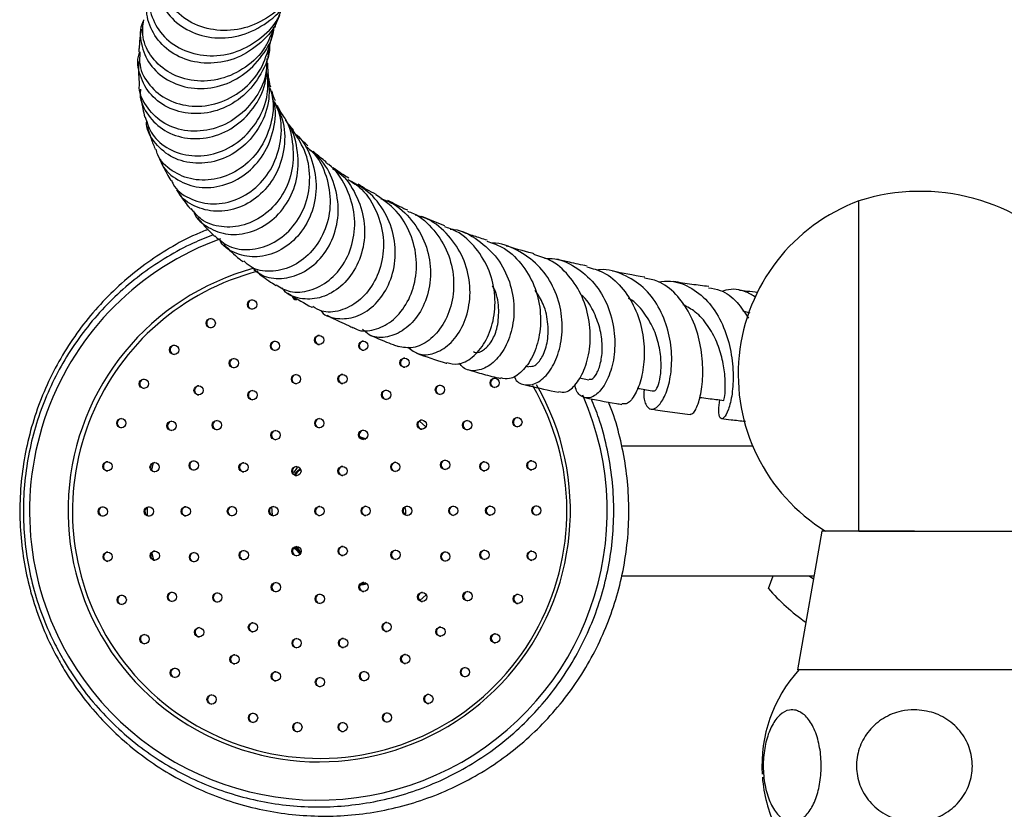
# Model space of a CAD drawing. Units: millimetres. Extents: x 5 to 995, y 5 to 995.
# Drawn here: x 425 to 478, y 814 to 856 of the extents above; entities that cross this region are included whole.
import ezdxf

# ---------------------------------------------------------------- set-up
doc = ezdxf.new("R2010")
doc.units = ezdxf.units.MM

msp = doc.modelspace()

# ---------------------------------------------------------------- linework, layer by layer
at = {"color": 7, "linetype": 'Continuous', "lineweight": 25}
for p, q in [((470.29, 828.795), (470.29, 846.66)), ((464.418, 840.586), (464.039, 840.697)), ((452.273, 837.729), (452.435, 837.689)), ((455.18, 837.089), (455.688, 836.986)), ((446.535, 834.751), (446.883, 834.436)), ((443.295, 833.915), (443.631, 833.797)), ((443.3, 833.868), (443.646, 833.806)), ((443.302, 833.899), (443.614, 833.789)), ((443.308, 833.883), (443.597, 833.781)), ((464.557, 833.385), (457.464, 833.385)), ((439.749, 831.948), (439.94, 832.247)), ((438.543, 830.125), (438.571, 829.657)), ((468.29, 828.795), (466.967, 821.295)), ((473.29, 828.795), (468.29, 828.795)), ((439.841, 827.918), (440.109, 827.589)), ((439.861, 827.928), (440.118, 827.613)), ((439.887, 827.941), (440.129, 827.644)), ((457.463, 826.385), (467.865, 826.385)), ((465.397, 825.704), (465.65, 826.385)), ((467.607, 826.385), (467.835, 826.217)), ((443.614, 826.002), (443.342, 825.918)), ((446.906, 825.357), (446.562, 825.042)), ((473.29, 821.295), (466.967, 821.295)), ((479.612, 821.295), (473.29, 821.295))]:
    msp.add_line(p, q, dxfattribs=at)
at = {"color": 8, "linetype": 'Continuous', "lineweight": 25}
for p, q in [((432.92, 834.521), (432.997, 834.675)), ((432.069, 832.087), (432.165, 832.493)), ((432.176, 827.236), (432.078, 827.639)), ((433.015, 825.062), (432.942, 825.204))]:
    msp.add_line(p, q, dxfattribs=at)
at = {"color": 8, "linetype": 'Continuous', "lineweight": 25, "flags": 128}
msp.add_lwpolyline([(431.837, 829.637), (431.834, 829.861), (431.836, 830.09)], dxfattribs=at)
at = {"color": 7, "linetype": 'Continuous', "lineweight": 25, "flags": 128}
msp.add_lwpolyline([(440.082, 827.551), (439.831, 827.825), (439.765, 827.909)], dxfattribs=at)
at = {"color": 7, "linetype": 'Continuous', "lineweight": 25}
for centre in [(437.49, 841.052), (435.254, 840.047), (441.115, 839.135), (433.276, 838.599), (438.728, 838.815), (443.503, 838.826), (436.506, 837.885), (445.73, 837.907), (439.865, 837.022), (442.376, 837.028), (431.641, 836.77), (434.599, 836.411), (447.644, 836.442), (450.6, 836.814), (437.507, 836.156), (444.737, 836.173), (430.421, 834.639), (433.137, 834.492), (435.587, 834.533), (441.126, 834.635), (446.664, 834.559), (449.115, 834.529), (451.83, 834.69), (438.759, 833.994), (443.496, 834.005), (429.669, 832.301), (432.221, 832.259), (434.337, 832.349), (437.029, 832.251), (445.234, 832.27), (447.925, 832.381), (450.041, 832.301), (452.593, 832.355), (439.885, 832.048), (442.378, 832.053), (429.419, 829.858), (431.912, 829.864), (433.907, 829.868), (436.4, 829.874), (438.644, 829.88), (441.137, 829.885), (443.63, 829.891), (445.874, 829.897), (448.367, 829.903), (450.361, 829.907), (452.855, 829.913), (429.681, 827.416), (432.232, 827.47), (434.348, 827.39), (437.04, 827.501), (439.895, 827.718), (442.388, 827.723), (445.245, 827.52), (447.937, 827.422), (450.053, 827.512), (452.604, 827.47), (438.778, 825.766), (443.515, 825.777), (433.159, 825.242), (446.686, 825.238), (449.136, 825.279), (430.443, 825.081), (435.609, 825.212), (441.148, 825.136), (451.853, 825.132), (434.629, 823.329), (437.536, 823.598), (444.766, 823.615), (447.675, 823.36), (431.673, 822.957), (439.898, 822.743), (442.409, 822.749), (450.633, 823.001), (436.543, 821.864), (445.768, 821.886), (433.316, 821.135), (448.998, 821.172), (438.77, 820.945), (441.158, 820.636), (443.545, 820.956), (435.302, 819.696), (447.019, 819.724), (437.542, 818.702), (444.784, 818.719), (439.939, 818.197), (442.389, 818.203)]:
    msp.add_circle(centre, 0.25, dxfattribs=at)
for centre, radius, start, end in [((473.615, 836.175), 11, 41.9993, 107.5959), ((473.762, 837.285), 9.997, 110.3242, 238.1321), ((439.885, 841.567), 0.25, 188.1309, 269.9421), ((439.915, 841.567), 0.249, 210.0256, 266.5707), ((437.52, 841.052), 0.25, 93.5078, 210.1553), ((437.52, 841.051), 0.249, 210.0256, 266.5707), ((435.285, 840.047), 0.25, 93.5078, 210.1553), ((435.284, 840.046), 0.249, 210.0256, 266.5707), ((441.146, 839.135), 0.25, 93.5078, 210.1553), ((433.306, 838.599), 0.25, 93.5078, 210.1553), ((438.759, 838.814), 0.25, 93.5078, 210.1553), ((441.145, 839.134), 0.249, 210.0256, 266.5707), ((443.534, 838.826), 0.25, 93.5078, 210.1553), ((433.306, 838.598), 0.249, 210.0256, 266.5707), ((438.758, 838.814), 0.249, 210.0256, 266.5707), ((443.534, 838.825), 0.249, 210.0256, 266.5707), ((436.536, 837.885), 0.25, 93.5078, 210.1553), ((436.536, 837.884), 0.249, 210.0256, 266.5707), ((445.761, 837.907), 0.25, 93.5078, 210.1553), ((445.76, 837.906), 0.249, 210.0256, 266.5707), ((439.895, 837.022), 0.25, 93.5078, 210.1553), ((442.406, 837.028), 0.25, 93.5078, 210.1553), ((431.671, 836.769), 0.25, 93.5078, 210.1553), ((434.629, 836.411), 0.25, 93.5078, 210.1553), ((439.895, 837.021), 0.249, 210.0256, 266.5707), ((442.406, 837.027), 0.249, 210.0256, 266.5707), ((447.675, 836.441), 0.25, 93.5078, 210.1553), ((450.631, 836.814), 0.25, 93.5078, 210.1553), ((450.631, 836.813), 0.249, 210.0256, 266.5707), ((431.671, 836.769), 0.249, 210.0256, 266.5707), ((434.629, 836.41), 0.249, 210.0256, 266.5707), ((437.538, 836.155), 0.25, 93.5078, 210.1553), ((444.768, 836.172), 0.25, 93.5078, 210.1553), ((447.674, 836.44), 0.249, 210.0256, 266.5707), ((437.537, 836.155), 0.249, 210.0256, 266.5707), ((444.767, 836.172), 0.249, 210.0256, 266.5707), ((430.451, 834.639), 0.25, 93.5078, 210.1553), ((433.168, 834.491), 0.25, 93.5078, 210.1553), ((435.618, 834.532), 0.25, 93.5078, 210.1553), ((441.156, 834.635), 0.25, 93.5078, 210.1553), ((446.695, 834.559), 0.25, 93.5078, 210.1553), ((449.145, 834.529), 0.25, 93.5078, 210.1553), ((451.861, 834.69), 0.25, 93.5078, 210.1553), ((451.861, 834.689), 0.249, 210.0256, 266.5707), ((430.451, 834.638), 0.249, 210.0256, 266.5707), ((433.167, 834.491), 0.249, 210.0256, 266.5707), ((435.617, 834.532), 0.249, 210.0256, 266.5707), ((438.789, 833.993), 0.25, 93.5078, 210.1553), ((441.156, 834.634), 0.249, 210.0256, 266.5707), ((443.526, 834.004), 0.25, 93.5078, 210.1553), ((446.695, 834.558), 0.249, 210.0256, 266.5707), ((449.145, 834.528), 0.249, 210.0256, 266.5707), ((438.789, 833.992), 0.249, 210.0256, 266.5707), ((443.526, 834.004), 0.249, 210.0256, 266.5707), ((429.7, 832.301), 0.25, 93.5078, 210.1553), ((432.251, 832.258), 0.25, 93.5078, 210.1553), ((434.367, 832.349), 0.25, 93.5078, 210.1553), ((437.059, 832.251), 0.25, 93.5078, 210.1553), ((445.264, 832.27), 0.25, 93.5078, 210.1553), ((447.956, 832.381), 0.25, 93.5078, 210.1553), ((450.072, 832.3), 0.25, 93.5078, 210.1553), ((452.623, 832.355), 0.25, 93.5078, 210.1553), ((429.699, 832.3), 0.249, 210.0256, 266.5707), ((432.251, 832.258), 0.249, 210.0256, 266.5707), ((434.367, 832.348), 0.249, 210.0256, 266.5707), ((437.059, 832.25), 0.249, 210.0256, 266.5707), ((439.916, 832.047), 0.25, 93.5078, 210.1553), ((439.915, 832.047), 0.249, 210.0256, 266.5707), ((442.409, 832.053), 0.25, 93.5078, 210.1553), ((442.408, 832.052), 0.249, 210.0256, 266.5707), ((445.264, 832.269), 0.249, 210.0261, 265.6242), ((447.955, 832.38), 0.249, 210.0256, 266.5707), ((450.072, 832.299), 0.249, 210.0256, 266.5707), ((452.623, 832.354), 0.249, 210.0256, 266.5707), ((429.449, 829.858), 0.25, 93.5078, 210.1553), ((429.449, 829.857), 0.249, 210.0256, 266.5707), ((431.943, 829.864), 0.25, 93.5078, 210.1553), ((431.942, 829.863), 0.249, 210.0256, 266.5707), ((433.937, 829.868), 0.25, 93.5078, 210.1553), ((433.937, 829.867), 0.249, 210.0256, 266.5707), ((436.43, 829.874), 0.25, 93.5078, 210.1553), ((436.43, 829.873), 0.249, 210.0256, 266.5707), ((438.674, 829.879), 0.25, 93.5078, 210.1553), ((438.674, 829.879), 0.249, 210.0256, 266.5707), ((441.167, 829.885), 0.25, 93.5078, 210.1553), ((441.167, 829.884), 0.249, 210.0256, 266.5707), ((443.66, 829.891), 0.25, 93.5078, 210.1553), ((443.66, 829.89), 0.249, 210.0256, 266.5707), ((445.904, 829.896), 0.25, 93.5078, 210.1553), ((445.904, 829.896), 0.249, 210.0256, 266.5707), ((448.397, 829.902), 0.25, 93.5078, 210.1553), ((448.397, 829.901), 0.249, 210.0256, 266.5707), ((450.392, 829.907), 0.25, 93.5078, 210.1553), ((450.392, 829.906), 0.249, 210.0256, 266.5707), ((452.885, 829.913), 0.25, 93.5078, 210.1553), ((452.885, 829.912), 0.249, 210.0256, 266.5707), ((429.711, 827.415), 0.25, 93.5078, 210.1553), ((432.263, 827.47), 0.25, 93.5078, 210.1553), ((434.379, 827.39), 0.25, 93.5078, 210.1553), ((437.07, 827.501), 0.25, 93.5078, 210.1553), ((439.926, 827.717), 0.25, 93.5078, 210.1553), ((442.419, 827.723), 0.25, 93.5078, 210.1553), ((445.275, 827.52), 0.25, 93.5078, 210.1553), ((447.967, 827.422), 0.25, 93.5078, 210.1553), ((450.083, 827.512), 0.25, 93.5078, 210.1553), ((452.635, 827.469), 0.25, 93.5078, 210.1553), ((429.711, 827.414), 0.249, 210.0256, 266.5707), ((432.262, 827.469), 0.249, 210.0256, 266.5707), ((434.379, 827.389), 0.249, 210.0256, 266.5707), ((437.07, 827.5), 0.249, 210.0256, 266.5707), ((439.925, 827.716), 0.249, 210.0256, 266.5707), ((442.419, 827.722), 0.249, 210.0256, 266.5707), ((445.275, 827.519), 0.249, 210.0256, 266.5707), ((447.967, 827.421), 0.249, 210.0256, 266.5707), ((450.083, 827.511), 0.249, 210.0256, 266.5707), ((452.634, 827.468), 0.249, 210.0256, 266.5707), ((438.808, 825.766), 0.25, 93.5078, 210.1553), ((443.545, 825.777), 0.25, 93.5078, 210.1553), ((433.189, 825.242), 0.25, 93.5078, 210.1553), ((438.808, 825.765), 0.249, 210.0256, 266.5707), ((443.545, 825.776), 0.249, 210.0256, 266.5707), ((446.717, 825.238), 0.25, 93.5078, 210.1553), ((449.167, 825.279), 0.25, 93.5078, 210.1553), ((473.975, 833.122), 11.341, 220.8542, 234.694), ((430.474, 825.081), 0.25, 93.5078, 210.1553), ((430.473, 825.08), 0.249, 210.0256, 266.5707), ((433.189, 825.241), 0.249, 210.0256, 266.5707), ((435.64, 825.212), 0.25, 93.5078, 210.1553), ((435.639, 825.211), 0.249, 210.0256, 266.5707), ((441.178, 825.135), 0.25, 93.5078, 210.1553), ((441.178, 825.134), 0.249, 210.0256, 266.5707), ((446.716, 825.237), 0.249, 210.0256, 266.5707), ((449.167, 825.278), 0.249, 210.0256, 266.5707), ((451.883, 825.131), 0.25, 93.5078, 210.1553), ((451.883, 825.13), 0.249, 210.0256, 266.5707), ((434.66, 823.329), 0.25, 93.5078, 210.1553), ((437.567, 823.598), 0.25, 93.5078, 210.1553), ((437.567, 823.597), 0.249, 210.0256, 266.5707), ((444.797, 823.615), 0.25, 93.5078, 210.1553), ((444.797, 823.614), 0.249, 210.0256, 266.5707), ((447.705, 823.36), 0.25, 93.5078, 210.1553), ((431.704, 822.957), 0.25, 93.5078, 210.1553), ((431.703, 822.956), 0.249, 210.0256, 266.5707), ((434.659, 823.328), 0.249, 210.0256, 266.5707), ((439.928, 822.743), 0.25, 93.5078, 210.1553), ((442.439, 822.748), 0.25, 93.5078, 210.1553), ((447.705, 823.359), 0.249, 210.0256, 266.5707), ((450.663, 823.001), 0.25, 93.5078, 210.1553), ((450.663, 823), 0.249, 210.0256, 266.5707), ((439.928, 822.742), 0.249, 210.0256, 266.5707), ((442.439, 822.748), 0.249, 210.0256, 266.5707), ((436.574, 821.864), 0.25, 93.5078, 210.1553), ((445.798, 821.885), 0.25, 93.5078, 210.1553), ((445.798, 821.885), 0.249, 210.0256, 266.5707), ((433.347, 821.135), 0.25, 93.5078, 210.1553), ((436.573, 821.863), 0.249, 210.0256, 266.5707), ((449.028, 821.172), 0.25, 93.5078, 210.1553), ((472.797, 816.106), 7.75, 137.9726, 183.3683), ((433.347, 821.134), 0.249, 210.0256, 266.5707), ((438.801, 820.945), 0.25, 93.5078, 210.1553), ((438.8, 820.944), 0.249, 210.0256, 266.5707), ((441.189, 820.635), 0.25, 93.5078, 210.1553), ((443.576, 820.956), 0.25, 93.5078, 210.1553), ((443.575, 820.955), 0.249, 210.0256, 266.5707), ((449.028, 821.171), 0.249, 210.0256, 266.5707), ((441.189, 820.634), 0.249, 210.0256, 266.5707), ((435.332, 819.696), 0.25, 93.5078, 210.1553), ((447.05, 819.723), 0.25, 93.5078, 210.1553), ((435.332, 819.695), 0.249, 210.0256, 266.5707), ((447.05, 819.722), 0.249, 210.0256, 266.5707), ((437.572, 818.702), 0.25, 93.5078, 210.1553), ((437.572, 818.701), 0.249, 210.0256, 266.5707), ((444.814, 818.719), 0.25, 93.5078, 210.1553), ((444.814, 818.718), 0.249, 210.0256, 266.5707), ((439.97, 818.197), 0.25, 93.5078, 210.1553), ((439.969, 818.196), 0.249, 210.0256, 266.5707), ((442.419, 818.203), 0.25, 93.5078, 210.1553), ((442.419, 818.202), 0.249, 210.0256, 266.5707), ((472.797, 816.106), 7.75, 184.5761, 205.2956)]:
    msp.add_arc(centre, radius, start, end, dxfattribs=at)
at = {"color": 8, "linetype": 'Continuous', "lineweight": 25}
for centre, radius, start, end in [((441.118, 829.885), 15.66, 109.953, 210.1032), ((441.117, 829.9), 13.578, 105.0639, 30.1149), ((441.18, 829.885), 13.4, 104.6411, 210.1094), ((441.144, 829.874), 13.364, 210.1479, 30.5085), ((441.073, 829.865), 15.611, 210.1246, 23.717)]:
    msp.add_arc(centre, radius, start, end, dxfattribs=at)
at = {"color": 7, "linetype": 'Continuous', "lineweight": 25}
for points, knots in [([(432.829, 859.926), (432.646, 859.6), (432.272, 858.934), (432.369, 857.721), (432.979, 856.606), (434.065, 855.776), (435.455, 855.397), (436.966, 855.544), (438.319, 856.249), (439.197, 857.037), (439.419, 857.602), (439.453, 857.688)], [0, 0, 0, 0, 0.1178497, 0.2412659, 0.364544, 0.4876269, 0.6104899, 0.7331329, 0.8555908, 0.977943, 1, 1, 1, 1]), ([(439.664, 857.982), (439.654, 857.956), (439.455, 857.452), (438.615, 856.705), (437.276, 855.968), (435.755, 855.792), (434.347, 856.144), (433.23, 856.954), (432.595, 858.056), (432.446, 859.131), (432.721, 859.687), (432.823, 859.895)], [0, 0, 0, 0, 0.006909, 0.13708, 0.267507, 0.398175, 0.529031, 0.660014, 0.791027, 0.921965, 1, 1, 1, 1]), ([(432.117, 858.174), (432.057, 858.038), (431.841, 857.545), (432.025, 856.56), (432.673, 855.485), (433.804, 854.717), (435.209, 854.418), (436.708, 854.655), (438.018, 855.442), (438.854, 856.301), (439.041, 856.898), (439.074, 857.003)], [0, 0, 0, 0, 0.049923, 0.181283, 0.312896, 0.44471, 0.576634, 0.708561, 0.840397, 0.972047, 1, 1, 1, 1]), ([(438.944, 856.709), (438.921, 856.625), (438.766, 856.045), (437.986, 855.172), (436.724, 854.326), (435.246, 854.017), (433.83, 854.244), (432.66, 854.951), (431.947, 855.991), (431.705, 856.988), (431.901, 857.513), (431.96, 857.673)], [0, 0, 0, 0, 0.0224216, 0.1538143, 0.2850784, 0.4163163, 0.5476206, 0.6790644, 0.8106968, 0.9425312, 1, 1, 1, 1]), ([(431.631, 856.416), (431.614, 856.389), (431.392, 856.021), (431.452, 855.138), (431.889, 854.014), (432.865, 853.132), (434.17, 852.684), (435.62, 852.758), (437.01, 853.371), (438.063, 854.462), (438.636, 855.44), (438.67, 855.998), (438.673, 856.048)], [0, 0, 0, 0, 0.009985, 0.132666, 0.255248, 0.37769, 0.499972, 0.622099, 0.744098, 0.866025, 0.987953, 1, 1, 1, 1]), ([(438.669, 856.054), (438.533, 855.684), (438.22, 854.829), (437.173, 853.824), (435.808, 853.178), (434.342, 853.077), (433.011, 853.504), (432.03, 854.363), (431.506, 855.431), (431.593, 856.14), (431.632, 856.456)], [0, 0, 0, 0, 0.1008225, 0.2325875, 0.3645777, 0.4967717, 0.6291097, 0.7614935, 0.8938087, 1, 1, 1, 1]), ([(438.718, 856.032), (438.755, 856.145), (438.827, 856.36), (438.943, 856.587), (438.998, 856.694)], [0, 0, 0, 0, 0.524805, 1, 1, 1, 1]), ([(431.503, 855.951), (431.483, 855.833), (431.43, 855.516), (431.388, 855.105), (431.372, 854.807), (431.367, 854.713)], [0, 0, 0, 0, 0.28945, 0.774196, 1, 1, 1, 1]), ([(438.468, 855.16), (438.471, 855.175), (438.489, 855.265), (438.536, 855.462), (438.594, 855.653), (438.627, 855.761)], [0, 0, 0, 0, 0.079215, 0.477037, 1, 1, 1, 1]), ([(438.422, 855.186), (438.426, 855.118), (438.463, 854.544), (438.007, 853.49), (437.088, 852.289), (435.785, 851.525), (434.362, 851.288), (433.024, 851.583), (431.96, 852.342), (431.396, 853.405), (431.235, 854.278), (431.413, 854.675), (431.428, 854.71)], [0, 0, 0, 0, 0.016279, 0.138047, 0.259581, 0.380969, 0.502301, 0.623647, 0.745081, 0.866644, 0.988351, 1, 1, 1, 1]), ([(431.428, 854.712), (431.411, 854.469), (431.365, 853.832), (431.904, 852.867), (432.899, 852.059), (434.231, 851.698), (435.672, 851.87), (436.994, 852.579), (438.033, 853.719), (438.319, 854.689), (438.458, 855.164)], [0, 0, 0, 0, 0.081169, 0.212797, 0.344691, 0.476775, 0.608948, 0.741097, 0.873129, 1, 1, 1, 1]), ([(438.357, 854.359), (438.366, 854.476), (438.381, 854.664), (438.411, 854.848), (438.423, 854.919)], [0, 0, 0, 0, 0.616926, 1, 1, 1, 1]), ([(438.29, 854.365), (438.283, 854.068), (438.263, 853.262), (437.635, 852.066), (436.569, 851.009), (435.215, 850.429), (433.819, 850.387), (432.567, 850.863), (431.735, 851.755), (431.342, 852.535), (431.398, 852.935), (431.399, 852.945)], [0, 0, 0, 0, 0.076311, 0.207388, 0.338632, 0.470068, 0.601651, 0.733315, 0.864964, 0.996485, 1, 1, 1, 1]), ([(431.348, 854.194), (431.346, 854.128), (431.34, 853.896), (431.355, 853.489), (431.371, 853.135), (431.392, 852.953), (431.393, 852.946)], [0, 0, 0, 0, 0.159875, 0.565253, 0.984252, 1, 1, 1, 1]), ([(431.465, 852.709), (431.455, 852.652), (431.375, 852.206), (431.75, 851.377), (432.571, 850.479), (433.801, 849.991), (435.185, 850.017), (436.532, 850.579), (437.604, 851.618), (438.259, 852.872), (438.282, 853.748), (438.292, 854.116)], [0, 0, 0, 0, 0.01888, 0.146251, 0.273501, 0.400595, 0.527548, 0.6544, 0.781221, 0.908106, 1, 1, 1, 1]), ([(438.368, 853.553), (438.364, 853.59), (438.349, 853.732), (438.341, 853.921), (438.347, 854.071), (438.348, 854.111)], [0, 0, 0, 0, 0.203701, 0.792867, 1, 1, 1, 1]), ([(431.715, 851.192), (431.818, 850.868), (432.041, 850.169), (432.967, 849.399), (434.206, 849.018), (435.583, 849.166), (436.872, 849.842), (437.85, 850.972), (438.395, 852.289), (438.338, 853.176), (438.314, 853.553)], [0, 0, 0, 0, 0.113692, 0.244895, 0.376328, 0.507882, 0.63945, 0.770947, 0.90231, 1, 1, 1, 1]), ([(438.335, 853.606), (438.388, 853.12), (438.497, 852.127), (437.982, 850.686), (437.044, 849.526), (435.786, 848.805), (434.427, 848.608), (433.158, 848.934), (432.239, 849.713), (431.767, 850.485), (431.791, 850.94), (431.794, 851.005)], [0, 0, 0, 0, 0.1186708, 0.2421113, 0.3652549, 0.4881823, 0.6109808, 0.7337565, 0.8565994, 0.9795672, 1, 1, 1, 1]), ([(438.496, 852.815), (438.482, 852.866), (438.452, 852.98), (438.42, 853.144), (438.403, 853.263), (438.395, 853.318)], [0, 0, 0, 0, 0.307779, 0.681898, 1, 1, 1, 1]), ([(438.433, 852.797), (438.492, 852.621), (438.713, 851.969), (438.546, 850.741), (437.945, 849.376), (436.896, 848.34), (435.612, 847.778), (434.273, 847.742), (433.143, 848.228), (432.444, 848.872), (432.331, 849.353), (432.306, 849.457)], [0, 0, 0, 0, 0.047965, 0.178507, 0.309129, 0.439892, 0.570788, 0.701812, 0.832902, 0.963956, 1, 1, 1, 1]), ([(431.453, 852.419), (431.456, 852.392), (431.485, 852.136), (431.558, 851.725), (431.654, 851.34), (431.692, 851.184)], [0, 0, 0, 0, 0.067701, 0.621889, 1, 1, 1, 1]), ([(432.521, 848.927), (432.537, 848.863), (432.645, 848.427), (433.322, 847.824), (434.435, 847.339), (435.762, 847.378), (437.033, 847.937), (438.073, 848.969), (438.662, 850.328), (438.831, 851.506), (438.63, 852.114), (438.586, 852.246)], [0, 0, 0, 0, 0.022917, 0.157393, 0.291749, 0.425967, 0.560088, 0.694186, 0.82838, 0.962815, 1, 1, 1, 1]), ([(438.75, 852.066), (438.727, 852.116), (438.645, 852.297), (438.594, 852.467), (438.556, 852.59)], [0, 0, 0, 0, 0.278353, 1, 1, 1, 1]), ([(433.135, 847.778), (433.162, 847.704), (433.322, 847.276), (434.065, 846.753), (435.223, 846.409), (436.533, 846.605), (437.733, 847.311), (438.648, 848.458), (439.09, 849.88), (439.103, 851.162), (438.785, 851.827), (438.684, 852.039)], [0, 0, 0, 0, 0.026847, 0.156907, 0.287301, 0.417878, 0.54848, 0.678974, 0.809298, 0.939456, 1, 1, 1, 1]), ([(438.692, 852.02), (438.855, 851.71), (439.253, 850.951), (439.297, 849.557), (438.881, 848.123), (437.998, 846.961), (436.823, 846.232), (435.527, 846.007), (434.372, 846.321), (433.628, 846.811), (433.463, 847.219), (433.439, 847.278)], [0, 0, 0, 0, 0.088652, 0.21664, 0.344152, 0.471273, 0.598127, 0.724856, 0.851577, 0.978349, 1, 1, 1, 1]), ([(439.162, 851.282), (439.061, 851.439), (438.945, 851.62), (438.869, 851.795), (438.859, 851.818)], [0, 0, 0, 0, 0.87038, 1, 1, 1, 1]), ([(439.147, 851.269), (439.154, 851.261), (439.479, 850.87), (439.72, 849.826), (439.738, 848.346), (439.199, 846.96), (438.262, 845.899), (437.064, 845.279), (435.822, 845.187), (434.774, 845.525), (434.371, 846.029), (434.201, 846.242)], [0, 0, 0, 0, 0.0028539, 0.1316769, 0.2604007, 0.3891638, 0.5180713, 0.6472036, 0.7765436, 0.9059743, 1, 1, 1, 1]), ([(439.73, 850.48), (439.578, 850.657), (439.416, 850.846), (439.316, 851.019), (439.31, 851.03)], [0, 0, 0, 0, 0.941352, 1, 1, 1, 1]), ([(431.834, 850.656), (431.896, 850.445), (432.015, 850.04), (432.18, 849.636), (432.259, 849.442)], [0, 0, 0, 0, 0.520918, 1, 1, 1, 1]), ([(434.323, 846.113), (434.334, 846.078), (434.449, 845.686), (435.105, 845.17), (436.172, 844.772), (437.423, 844.901), (438.595, 845.536), (439.507, 846.61), (440.015, 847.998), (439.977, 849.478), (439.691, 850.551), (439.325, 850.968), (439.288, 851.011)], [0, 0, 0, 0, 0.01196, 0.133739, 0.255436, 0.377069, 0.498658, 0.620254, 0.741928, 0.863804, 0.986039, 1, 1, 1, 1]), ([(435.483, 844.764), (435.723, 844.554), (436.236, 844.105), (437.363, 843.95), (438.565, 844.268), (439.638, 845.087), (440.39, 846.299), (440.681, 847.743), (440.49, 849.234), (439.964, 850.062), (439.706, 850.467)], [0, 0, 0, 0, 0.111895, 0.239598, 0.367507, 0.495433, 0.623222, 0.750762, 0.878057, 1, 1, 1, 1]), ([(439.787, 850.317), (439.859, 850.258), (440.315, 849.878), (440.785, 848.825), (441.04, 847.355), (440.745, 845.9), (440.008, 844.693), (438.955, 843.88), (437.755, 843.547), (436.652, 843.75), (435.926, 844.157), (435.748, 844.537), (435.723, 844.591)], [0, 0, 0, 0, 0.022462, 0.143594, 0.264132, 0.384129, 0.5037, 0.622991, 0.742136, 0.86122, 0.980323, 1, 1, 1, 1]), ([(440.496, 849.64), (440.302, 849.819), (440.086, 850.017), (439.951, 850.194), (439.938, 850.212)], [0, 0, 0, 0, 0.900548, 1, 1, 1, 1]), ([(440.439, 849.581), (440.598, 849.439), (441.128, 848.966), (441.61, 847.814), (441.785, 846.351), (441.441, 844.937), (440.68, 843.786), (439.624, 843.029), (438.478, 842.781), (437.54, 842.931), (437.169, 843.294), (437.047, 843.414)], [0, 0, 0, 0, 0.054228, 0.180288, 0.306215, 0.432177, 0.558334, 0.68475, 0.8114, 0.938177, 1, 1, 1, 1]), ([(437.48, 843.075), (437.653, 842.916), (438.079, 842.524), (439.075, 842.392), (440.206, 842.692), (441.224, 843.485), (441.938, 844.662), (442.228, 846.082), (442.004, 847.542), (441.435, 848.737), (440.824, 849.24), (440.598, 849.426)], [0, 0, 0, 0, 0.08221, 0.202933, 0.323522, 0.444087, 0.564725, 0.685554, 0.806698, 0.92828, 1, 1, 1, 1]), ([(432.49, 848.916), (432.532, 848.824), (432.654, 848.553), (432.86, 848.164), (433.029, 847.877), (433.097, 847.761)], [0, 0, 0, 0, 0.235377, 0.690331, 1, 1, 1, 1]), ([(441.488, 848.77), (441.27, 848.931), (440.999, 849.13), (440.821, 849.314), (440.786, 849.35)], [0, 0, 0, 0, 0.804117, 1, 1, 1, 1]), ([(438.786, 842.111), (439.029, 841.97), (439.562, 841.66), (440.618, 841.747), (441.68, 842.294), (442.543, 843.295), (443.038, 844.609), (443.076, 846.08), (442.589, 847.467), (441.993, 848.398), (441.517, 848.691), (441.46, 848.726)], [0, 0, 0, 0, 0.105153, 0.230845, 0.356595, 0.482281, 0.607782, 0.733034, 0.858042, 0.982888, 1, 1, 1, 1]), ([(441.839, 848.408), (441.957, 848.336), (442.502, 848.005), (443.148, 847.013), (443.617, 845.605), (443.562, 844.136), (443.054, 842.839), (442.195, 841.87), (441.132, 841.337), (440.088, 841.328), (439.363, 841.583), (439.15, 841.91), (439.119, 841.959)], [0, 0, 0, 0, 0.0332388, 0.1532177, 0.2726001, 0.3913881, 0.5096466, 0.6274736, 0.7449868, 0.8623436, 0.9796932, 1, 1, 1, 1]), ([(442.717, 847.889), (442.503, 848.017), (442.176, 848.213), (441.953, 848.398), (441.875, 848.463)], [0, 0, 0, 0, 0.652084, 1, 1, 1, 1]), ([(442.668, 847.818), (442.876, 847.69), (443.502, 847.305), (444.197, 846.251), (444.636, 844.857), (444.581, 843.414), (444.092, 842.137), (443.261, 841.173), (442.256, 840.666), (441.348, 840.589), (440.928, 840.853), (440.775, 840.949)], [0, 0, 0, 0, 0.061581, 0.185242, 0.308776, 0.432375, 0.556153, 0.680185, 0.80448, 0.928999, 1, 1, 1, 1]), ([(441.201, 840.728), (441.218, 840.704), (441.421, 840.422), (442.106, 840.243), (443.095, 840.321), (444.08, 840.92), (444.847, 841.927), (445.264, 843.233), (445.239, 844.674), (444.729, 846.051), (443.879, 847.159), (443.108, 847.569), (442.772, 847.747)], [0, 0, 0, 0, 0.010496, 0.123211, 0.235659, 0.347944, 0.460203, 0.57261, 0.685348, 0.798557, 0.91234, 1, 1, 1, 1]), ([(444.192, 847.009), (444.023, 847.092), (443.64, 847.281), (443.371, 847.465), (443.221, 847.567)], [0, 0, 0, 0, 0.4414625, 1, 1, 1, 1]), ([(433.409, 847.264), (433.457, 847.188), (433.656, 846.876), (433.904, 846.526), (434.129, 846.254), (434.166, 846.209)], [0, 0, 0, 0, 0.209819, 0.870135, 1, 1, 1, 1]), ([(442.974, 839.815), (443.004, 839.792), (443.267, 839.586), (443.979, 839.617), (444.928, 839.993), (445.767, 840.864), (446.306, 842.073), (446.443, 843.482), (446.112, 844.896), (445.357, 846.165), (444.568, 846.717), (444.177, 846.99)], [0, 0, 0, 0, 0.0158831, 0.1397732, 0.2637256, 0.3875693, 0.5111564, 0.6344047, 0.7573277, 0.8799855, 1, 1, 1, 1]), ([(444.446, 846.773), (444.633, 846.709), (445.288, 846.486), (446.171, 845.636), (446.925, 844.367), (447.206, 842.927), (447.03, 841.538), (446.464, 840.369), (445.624, 839.56), (444.686, 839.224), (443.895, 839.285), (443.573, 839.603), (443.461, 839.715)], [0, 0, 0, 0, 0.045578, 0.159349, 0.272507, 0.385014, 0.496869, 0.60816, 0.719026, 0.829647, 0.940213, 1, 1, 1, 1]), ([(445.901, 846.148), (445.832, 846.177), (445.423, 846.354), (445.102, 846.532), (444.835, 846.679)], [0, 0, 0, 0, 0.168201, 1, 1, 1, 1]), ([(434.557, 845.733), (434.599, 845.681), (434.845, 845.38), (435.138, 845.049), (435.436, 844.779), (435.47, 844.748)], [0, 0, 0, 0, 0.155092, 0.902196, 1, 1, 1, 1]), ([(445.884, 846.102), (445.995, 846.065), (446.558, 845.875), (447.361, 845.1), (448.126, 843.886), (448.444, 842.478), (448.331, 841.099), (447.837, 839.906), (447.076, 839.062), (446.181, 838.627), (445.645, 838.737), (445.379, 838.791)], [0, 0, 0, 0, 0.029555, 0.150744, 0.271688, 0.392608, 0.513718, 0.635155, 0.757004, 0.879235, 1, 1, 1, 1]), ([(445.909, 838.749), (446.094, 838.602), (446.491, 838.287), (447.325, 838.348), (448.173, 838.845), (448.873, 839.77), (449.279, 841.004), (449.295, 842.395), (448.876, 843.779), (448.025, 844.945), (447.118, 845.684), (446.489, 845.844), (446.327, 845.885)], [0, 0, 0, 0, 0.094756, 0.202851, 0.310647, 0.418341, 0.526128, 0.63423, 0.742804, 0.851984, 0.961828, 1, 1, 1, 1]), ([(447.909, 845.318), (447.542, 845.456), (447.099, 845.622), (446.718, 845.79), (446.653, 845.819)], [0, 0, 0, 0, 0.829914, 1, 1, 1, 1]), ([(448.023, 837.912), (448.215, 837.863), (448.644, 837.753), (449.411, 838.147), (450.111, 838.962), (450.572, 840.137), (450.676, 841.505), (450.368, 842.905), (449.638, 844.127), (448.766, 844.96), (448.104, 845.185), (447.886, 845.259)], [0, 0, 0, 0, 0.09802, 0.219541, 0.340846, 0.461803, 0.582298, 0.702323, 0.821923, 0.94124, 1, 1, 1, 1]), ([(435.114, 845.115), (434.894, 845.029), (434.174, 844.746), (433.021, 844.114), (431.671, 843.232), (430.417, 842.214), (429.268, 841.08), (428.235, 839.838), (427.328, 838.501), (426.555, 837.082), (425.924, 835.594), (425.442, 834.051), (425.112, 832.468), (424.939, 830.86), (424.922, 829.243), (425.064, 827.632), (425.361, 826.043), (425.814, 824.491), (426.337, 823.169), (426.738, 822.385), (426.894, 822.08)], [0, 0, 0, 0, 0.025738, 0.084285, 0.142834, 0.201384, 0.259937, 0.318492, 0.377049, 0.435608, 0.49417, 0.552733, 0.611299, 0.669866, 0.728433, 0.787002, 0.845571, 0.904139, 0.962707, 1, 1, 1, 1]), ([(435.393, 844.818), (435.029, 844.676), (434.172, 844.342), (432.897, 843.647), (431.573, 842.768), (430.346, 841.758), (429.224, 840.631), (428.219, 839.398), (427.341, 838.071), (426.599, 836.664), (425.999, 835.189), (425.549, 833.662), (425.252, 832.098), (425.111, 830.512), (425.128, 828.92), (425.302, 827.337), (425.632, 825.78), (426.116, 824.264), (426.674, 822.952), (427.106, 822.171), (427.281, 821.853)], [0, 0, 0, 0, 0.0424063, 0.0997963, 0.1571867, 0.2145773, 0.2719683, 0.3293596, 0.3867512, 0.4441433, 0.5015357, 0.5589284, 0.6163213, 0.6737145, 0.7311079, 0.7885013, 0.8458947, 0.9032881, 0.9606813, 1, 1, 1, 1]), ([(448.203, 845.134), (448.266, 845.13), (448.808, 845.093), (449.737, 844.569), (450.794, 843.598), (451.464, 842.297), (451.71, 840.894), (451.548, 839.553), (451.055, 838.448), (450.344, 837.7), (449.578, 837.422), (448.976, 837.501), (448.766, 837.797), (448.705, 837.882)], [0, 0, 0, 0, 0.014005, 0.121198, 0.227834, 0.33381, 0.439088, 0.543675, 0.647675, 0.751237, 0.854593, 0.957965, 1, 1, 1, 1]), ([(450.199, 844.532), (449.958, 844.606), (449.462, 844.757), (449.031, 844.913), (448.808, 844.994)], [0, 0, 0, 0, 0.483896, 1, 1, 1, 1]), ([(435.971, 844.291), (436.236, 844.027), (436.55, 843.713), (436.949, 843.417), (437.012, 843.371)], [0, 0, 0, 0, 0.843123, 1, 1, 1, 1]), ([(450.177, 844.475), (450.453, 844.385), (451.164, 844.154), (452.07, 843.304), (452.79, 842.105), (453.118, 840.734), (453.068, 839.386), (452.692, 838.216), (452.095, 837.388), (451.444, 836.968), (451.083, 837.049), (450.928, 837.084)], [0, 0, 0, 0, 0.075585, 0.194024, 0.3123, 0.430698, 0.54943, 0.668662, 0.78846, 0.908823, 1, 1, 1, 1]), ([(451.655, 837.196), (451.664, 837.164), (451.753, 836.873), (452.175, 836.671), (452.809, 836.71), (453.477, 837.243), (454.008, 838.167), (454.291, 839.385), (454.235, 840.747), (453.794, 842.084), (452.976, 843.246), (451.836, 844.024), (450.932, 844.397), (450.455, 844.371), (450.444, 844.371)], [0, 0, 0, 0, 0.0120303, 0.1107458, 0.208937, 0.306729, 0.404328, 0.5019822, 0.5999157, 0.6983443, 0.7974021, 0.8971712, 0.9976288, 1, 1, 1, 1]), ([(452.742, 843.801), (452.705, 843.81), (452.153, 843.943), (451.675, 844.085), (451.229, 844.218)], [0, 0, 0, 0, 0.067315, 1, 1, 1, 1]), ([(454.065, 836.345), (454.19, 836.32), (454.485, 836.261), (455.026, 836.715), (455.513, 837.578), (455.793, 838.776), (455.767, 840.135), (455.386, 841.492), (454.646, 842.655), (453.727, 843.466), (453.015, 843.669), (452.726, 843.752)], [0, 0, 0, 0, 0.089553, 0.209734, 0.329588, 0.448892, 0.567555, 0.685527, 0.802898, 0.919831, 1, 1, 1, 1]), ([(453.289, 843.553), (453.478, 843.551), (454.124, 843.544), (455.127, 843.04), (456.14, 842.11), (456.816, 840.863), (457.126, 839.493), (457.088, 838.167), (456.77, 837.052), (456.277, 836.282), (455.718, 835.932), (455.252, 836.067), (454.972, 836.38), (454.958, 836.704), (454.957, 836.735)], [0, 0, 0, 0, 0.040455, 0.137874, 0.234717, 0.330897, 0.426342, 0.521085, 0.61522, 0.708934, 0.802449, 0.896036, 0.989946, 1, 1, 1, 1]), ([(455.607, 843.133), (455.28, 843.199), (454.7, 843.318), (454.189, 843.446), (453.967, 843.502)], [0, 0, 0, 0, 0.564849, 1, 1, 1, 1]), ([(455.592, 843.083), (455.889, 843.004), (456.589, 842.82), (457.491, 842.033), (458.22, 840.907), (458.629, 839.585), (458.728, 838.247), (458.561, 837.048), (458.211, 836.156), (457.797, 835.65), (457.572, 835.676), (457.471, 835.687)], [0, 0, 0, 0, 0.085451, 0.201434, 0.317318, 0.433436, 0.550061, 0.667376, 0.785459, 0.9043, 1, 1, 1, 1]), ([(437.598, 842.931), (437.855, 842.727), (438.218, 842.439), (438.648, 842.167), (438.774, 842.087)], [0, 0, 0, 0, 0.707055, 1, 1, 1, 1]), ([(458.689, 836.461), (458.683, 836.421), (458.621, 836.048), (458.752, 835.612), (459.033, 835.311), (459.443, 835.496), (459.843, 836.114), (460.132, 837.105), (460.212, 838.346), (460.012, 839.69), (459.496, 840.967), (458.67, 842.036), (457.581, 842.712), (456.679, 842.997), (456.182, 842.917), (456.116, 842.907)], [0, 0, 0, 0, 0.01088, 0.100546, 0.18947, 0.277705, 0.365473, 0.45303, 0.540648, 0.628579, 0.71701, 0.806075, 0.89584, 0.986298, 1, 1, 1, 1]), ([(458.718, 842.535), (458.711, 842.537), (458.083, 842.634), (457.522, 842.746), (456.968, 842.857)], [0, 0, 0, 0, 0.010962, 1, 1, 1, 1]), ([(449.466, 838.511), (449.5, 838.492), (449.649, 838.406), (450.011, 838.563), (450.433, 838.996), (450.766, 839.749), (450.857, 840.73), (450.762, 841.585), (450.524, 841.997), (450.48, 842.073)], [0, 0, 0, 0, 0.050635, 0.223538, 0.395991, 0.568201, 0.761901, 0.956187, 1, 1, 1, 1]), ([(461.164, 835.121), (461.23, 835.128), (461.373, 835.143), (461.644, 835.728), (461.843, 836.691), (461.876, 837.94), (461.668, 839.296), (461.186, 840.595), (460.425, 841.649), (459.572, 842.324), (458.947, 842.439), (458.707, 842.483)], [0, 0, 0, 0, 0.1032882, 0.2232116, 0.3425947, 0.4612947, 0.5791509, 0.6961467, 0.8123263, 0.9279065, 1, 1, 1, 1]), ([(459.454, 842.276), (459.676, 842.301), (460.31, 842.37), (461.283, 841.974), (462.248, 841.162), (462.955, 840.003), (463.376, 838.676), (463.525, 837.344), (463.456, 836.179), (463.246, 835.321), (462.987, 834.863), (462.777, 834.863), (462.674, 835.219), (462.748, 835.698), (462.779, 835.895)], [0, 0, 0, 0, 0.049173, 0.140485, 0.231294, 0.321469, 0.410948, 0.499719, 0.587852, 0.675506, 0.762934, 0.850439, 0.938327, 1, 1, 1, 1]), ([(462.173, 842.027), (461.866, 842.063), (461.198, 842.143), (460.599, 842.241), (460.276, 842.294)], [0, 0, 0, 0, 0.46033, 1, 1, 1, 1]), ([(439.435, 841.66), (439.481, 841.63), (439.876, 841.374), (440.316, 841.12), (440.737, 840.9), (440.747, 840.895)], [0, 0, 0, 0, 0.115184, 0.978959, 1, 1, 1, 1]), ([(452.448, 837.714), (452.553, 837.707), (452.783, 837.694), (453.181, 838.153), (453.473, 838.941), (453.523, 839.968), (453.319, 841.005), (452.946, 841.583), (452.784, 841.833)], [0, 0, 0, 0, 0.150677, 0.32895, 0.506902, 0.684961, 0.863541, 1, 1, 1, 1]), ([(455.702, 837.023), (455.749, 837.011), (455.872, 836.981), (456.126, 837.287), (456.352, 837.879), (456.449, 838.703), (456.351, 839.659), (456.003, 840.612), (455.614, 841.298), (455.291, 841.559), (455.234, 841.605)], [0, 0, 0, 0, 0.0898078, 0.2362947, 0.3823147, 0.5282412, 0.6743843, 0.8210312, 0.9684825, 1, 1, 1, 1]), ([(462.162, 841.963), (462.377, 841.929), (462.945, 841.839), (463.705, 841.259), (464.125, 840.607), (464.318, 840.307)], [0, 0, 0, 0, 0.247381, 0.653714, 1, 1, 1, 1]), ([(464.723, 841.438), (464.55, 841.544), (464.056, 841.848), (463.399, 841.932), (462.952, 841.783), (462.88, 841.759)], [0, 0, 0, 0, 0.309732, 0.889169, 1, 1, 1, 1]), ([(464.819, 841.707), (464.628, 841.726), (464.287, 841.758), (463.971, 841.8), (463.832, 841.818)], [0, 0, 0, 0, 0.556974, 1, 1, 1, 1]), ([(459.216, 836.41), (459.226, 836.399), (459.273, 836.353), (459.42, 836.588), (459.569, 837.108), (459.624, 837.892), (459.517, 838.814), (459.21, 839.788), (458.669, 840.657), (458.187, 841.215), (457.863, 841.374), (457.836, 841.387)], [0, 0, 0, 0, 0.040014, 0.175441, 0.310348, 0.444997, 0.579746, 0.71494, 0.850802, 0.987561, 1, 1, 1, 1]), ([(462.988, 835.871), (462.988, 835.87), (462.98, 835.819), (463.033, 836.003), (463.076, 836.446), (463.067, 837.18), (462.932, 838.074), (462.633, 839.035), (462.142, 839.937), (461.523, 840.656), (461.016, 840.921), (460.792, 841.039)], [0, 0, 0, 0, 0.001627, 0.130065, 0.257796, 0.385179, 0.512534, 0.640185, 0.768467, 0.897557, 1, 1, 1, 1]), ([(441.525, 840.487), (441.605, 840.445), (441.976, 840.249), (442.46, 840.018), (442.874, 839.833), (442.961, 839.793)], [0, 0, 0, 0, 0.179605, 0.826429, 1, 1, 1, 1]), ([(443.842, 839.406), (443.953, 839.358), (444.368, 839.181), (444.872, 838.977), (445.292, 838.823), (445.378, 838.791)], [0, 0, 0, 0, 0.225889, 0.840793, 1, 1, 1, 1]), ([(446.368, 838.425), (446.371, 838.424), (446.874, 838.238), (447.414, 838.053), (448.005, 837.879), (448.015, 837.876)], [0, 0, 0, 0, 0.005454, 0.983032, 1, 1, 1, 1]), ([(449.158, 837.537), (449.431, 837.453), (449.981, 837.284), (450.607, 837.13), (450.922, 837.052)], [0, 0, 0, 0, 0.49731, 1, 1, 1, 1]), ([(452.18, 836.731), (452.274, 836.706), (452.855, 836.556), (453.51, 836.421), (454.059, 836.307)], [0, 0, 0, 0, 0.162577, 1, 1, 1, 1]), ([(458.312, 836.522), (458.35, 836.516), (458.648, 836.468), (458.945, 836.42), (459.204, 836.378)], [0, 0, 0, 0, 0.127825, 1, 1, 1, 1]), ([(426.894, 822.08), (427.04, 821.819), (427.447, 821.088), (428.223, 819.95), (429.253, 818.707), (430.401, 817.571), (431.654, 816.552), (433.001, 815.662), (434.428, 814.908), (435.921, 814.297), (437.467, 813.835), (439.051, 813.527), (440.656, 813.375), (442.269, 813.382), (443.874, 813.547), (445.455, 813.868), (446.997, 814.342), (448.485, 814.965), (449.905, 815.731), (451.245, 816.632), (452.489, 817.66), (453.628, 818.805), (454.649, 820.057), (455.544, 821.402), (456.303, 822.829), (456.92, 824.323), (457.388, 825.87), (457.703, 827.456), (457.862, 829.065), (457.862, 830.682), (457.708, 832.293), (457.386, 833.875), (457.064, 835.043), (456.804, 835.66), (456.754, 835.78)], [0, 0, 0, 0, 0.018043, 0.050508, 0.082981, 0.115453, 0.147923, 0.180393, 0.212861, 0.245328, 0.277794, 0.310259, 0.342723, 0.375187, 0.40765, 0.440113, 0.472577, 0.505041, 0.537505, 0.569971, 0.602437, 0.634904, 0.667373, 0.699843, 0.732314, 0.764787, 0.79726, 0.829735, 0.86221, 0.894686, 0.927162, 0.959639, 0.992115, 1, 1, 1, 1]), ([(427.281, 821.853), (427.426, 821.612), (427.843, 820.918), (428.634, 819.834), (429.689, 818.645), (430.858, 817.567), (432.127, 816.61), (433.485, 815.785), (434.918, 815.098), (436.412, 814.558), (437.952, 814.169), (439.523, 813.935), (441.109, 813.859), (442.695, 813.941), (444.265, 814.18), (445.803, 814.574), (447.295, 815.119), (448.726, 815.81), (450.081, 816.64), (451.347, 817.601), (452.512, 818.683), (453.564, 819.876), (454.493, 821.167), (455.29, 822.545), (455.946, 823.995), (456.456, 825.503), (456.814, 827.054), (457.016, 828.633), (457.061, 830.225), (456.95, 831.814), (456.677, 833.381), (456.309, 834.771), (455.969, 835.608), (455.828, 835.955)], [0, 0, 0, 0, 0.017519, 0.050584, 0.083659, 0.116734, 0.149809, 0.182883, 0.215958, 0.249032, 0.282106, 0.31518, 0.348253, 0.381327, 0.414401, 0.447474, 0.480548, 0.513622, 0.546696, 0.57977, 0.612844, 0.645918, 0.678993, 0.712068, 0.745143, 0.778218, 0.811294, 0.844369, 0.877445, 0.910521, 0.943596, 0.976672, 1, 1, 1, 1]), ([(455.479, 836.021), (456.029, 835.909), (456.663, 835.78), (457.372, 835.669), (457.467, 835.654)], [0, 0, 0, 0, 0.864928, 1, 1, 1, 1]), ([(461.678, 836.032), (461.832, 836.013), (462.269, 835.959), (462.705, 835.904), (462.988, 835.869)], [0, 0, 0, 0, 0.352915, 1, 1, 1, 1]), ([(459.036, 835.407), (459.376, 835.35), (460.049, 835.238), (460.794, 835.149), (461.163, 835.104)], [0, 0, 0, 0, 0.505294, 1, 1, 1, 1]), ([(462.861, 834.888), (463.031, 834.866), (463.446, 834.811), (463.893, 834.768), (464.157, 834.743)], [0, 0, 0, 0, 0.410228, 1, 1, 1, 1]), ([(440.103, 832.166), (440.001, 832.104), (439.872, 832.026), (439.807, 831.894), (439.794, 831.865)], [0, 0, 0, 0, 0.782962, 1, 1, 1, 1]), ([(440.105, 832.159), (440.006, 832.1), (439.878, 832.022), (439.815, 831.89), (439.8, 831.86)], [0, 0, 0, 0, 0.767531, 1, 1, 1, 1]), ([(440.11, 832.141), (440.021, 832.086), (439.897, 832.009), (439.836, 831.881), (439.82, 831.844)], [0, 0, 0, 0, 0.719461, 1, 1, 1, 1]), ([(440.116, 832.116), (440.039, 832.067), (439.924, 831.994), (439.868, 831.872), (439.849, 831.83)], [0, 0, 0, 0, 0.662504, 1, 1, 1, 1]), ([(445.742, 830.082), (445.769, 829.967), (445.801, 829.83), (445.763, 829.699), (445.757, 829.678)], [0, 0, 0, 0, 0.841167, 1, 1, 1, 1]), ([(470.29, 828.795), (470.733, 828.795), (471.697, 828.795), (473.47, 828.795), (475.35, 828.795), (477.041, 828.795), (478.326, 828.795), (478.845, 828.795), (479.039, 828.795), (478.984, 828.795), (478.983, 828.795)], [0, 0, 0, 0, 0.132826, 0.289063, 0.449854, 0.611124, 0.7684, 0.917784, 0.999713, 1, 1, 1, 1]), ([(443.67, 825.956), (443.639, 825.941), (443.531, 825.888), (443.41, 825.883), (443.322, 825.88)], [0, 0, 0, 0, 0.279919, 1, 1, 1, 1]), ([(443.656, 825.967), (443.618, 825.948), (443.514, 825.895), (443.397, 825.889), (443.324, 825.885)], [0, 0, 0, 0, 0.372568, 1, 1, 1, 1]), ([(443.643, 825.979), (443.596, 825.954), (443.497, 825.902), (443.385, 825.895), (443.326, 825.891)], [0, 0, 0, 0, 0.47264, 1, 1, 1, 1]), ([(443.634, 825.992), (443.578, 825.961), (443.481, 825.909), (443.373, 825.9), (443.328, 825.897)], [0, 0, 0, 0, 0.586835, 1, 1, 1, 1]), ([(466.901, 819.111), (467.072, 819.031), (467.416, 818.873), (467.847, 818.227), (468.147, 817.358), (468.276, 816.35), (468.23, 815.335), (468.02, 814.413), (467.667, 813.669), (467.203, 813.182), (466.671, 813.013), (466.131, 813.204), (465.653, 813.744), (465.302, 814.563), (465.117, 815.545), (465.11, 816.569), (465.271, 817.53), (465.583, 818.338), (466.017, 818.908), (466.479, 819.166), (466.777, 819.127), (466.901, 819.111)], [0, 0, 0, 0, 0.054327, 0.108694, 0.163065, 0.215753, 0.267322, 0.31865, 0.370619, 0.423951, 0.478954, 0.535189, 0.591424, 0.646366, 0.699545, 0.751373, 0.802678, 0.854361, 0.907212, 0.961704, 1, 1, 1, 1]), ([(473.29, 819.139), (473.644, 819.105), (474.354, 819.038), (475.304, 818.505), (476.02, 817.714), (476.414, 816.738), (476.453, 815.713), (476.152, 814.745), (475.548, 813.924), (474.695, 813.332), (473.67, 813.036), (472.58, 813.089), (471.561, 813.502), (470.75, 814.227), (470.25, 815.162), (470.101, 816.184), (470.3, 817.18), (470.816, 818.056), (471.598, 818.723), (472.468, 819.086), (473.052, 819.124), (473.29, 819.139)], [0, 0, 0, 0, 0.054913, 0.109858, 0.164896, 0.218191, 0.270088, 0.3214, 0.37303, 0.425782, 0.480157, 0.536036, 0.592444, 0.647987, 0.701824, 0.754079, 0.805475, 0.856913, 0.909244, 0.963094, 1, 1, 1, 1])]:
    msp.add_open_spline(points, degree=3, knots=knots, dxfattribs=at)

doc.saveas('drawing.dxf')
